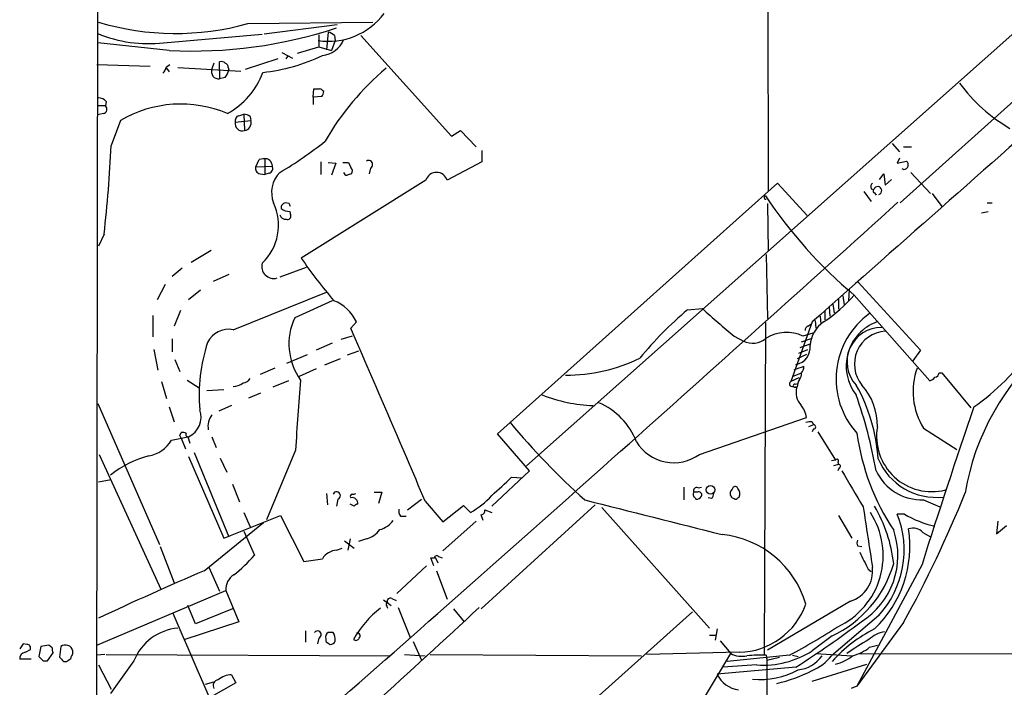
# Model space of a CAD drawing. Extents: x 2 to 1055, y 0 to 915.
# Drawn here: x 49 to 167, y 214 to 294 of the extents above; entities that cross this region are included whole.
import ezdxf

# ---------------------------------------------------------------- set-up
doc = ezdxf.new("R2010")
doc.units = 0
doc.header["$MEASUREMENT"] = 0
doc.layers.add('MAIN', color=5, linetype='CONTINUOUS')

msp = doc.modelspace()

# ---------------------------------------------------------------- linework, layer by layer
at = {"layer": 'MAIN'}
for p, q in [((58.2507, 331.724), (57.9967, 112.0987)), ((138.2607, 324.0193), (138.3453, 273.2193)), ((109.474, 240.3687), (177.8847, 301.1593)), ((181.864, 296.7567), (154.0933, 271.78)), ((76.2, 293.2007), (91.1013, 293.37)), ((86.868, 293.0313), (78.1473, 291.9307)), ((66.1247, 290.9147), (77.8933, 291.9307)), ((84.6667, 291.846), (84.6667, 290.4067)), ((85.7673, 292.1847), (85.598, 290.068)), ((86.5293, 291.7613), (86.614, 291.1687)), ((89.662, 291.7613), (100.4993, 279.7387)), ((66.802, 289.9833), (58.2507, 290.9147)), ((86.614, 291.1687), (86.1907, 289.9833)), ((80.264, 289.7293), (81.534, 289.052)), ((80.772, 288.9673), (81.026, 289.3907)), ((82.1267, 289.6447), (84.6667, 290.4067)), ((84.6667, 290.4067), (86.1907, 289.9833)), ((58.166, 288.29), (64.516, 288.1207)), ((66.4633, 288.036), (66.8867, 288.29)), ((72.136, 288.4593), (71.882, 287.782)), ((72.8133, 287.6973), (72.8133, 288.6287)), ((79.756, 288.9673), (75.8613, 287.6973)), ((66.4633, 287.8667), (66.802, 287.4433)), ((67.818, 287.9513), (75.3533, 287.528)), ((72.8133, 287.6973), (72.8133, 286.5967)), ((73.8293, 287.9513), (73.914, 287.6973)), ((73.4907, 286.766), (72.8133, 286.5967)), ((83.9893, 284.3953), (84.074, 285.4113)), ((59.2667, 283.8873), (59.182, 283.3793)), ((85.0053, 284.48), (83.9893, 284.3953)), ((83.9893, 284.3953), (83.9893, 283.5487)), ((59.182, 283.3793), (58.2507, 283.3793)), ((58.928, 282.448), (58.2507, 282.2787)), ((75.0993, 282.194), (75.692, 282.3633)), ((75.692, 282.3633), (75.7767, 280.416)), ((60.96, 281.6013), (59.8593, 278.638)), ((74.676, 281.432), (76.5387, 281.6013)), ((76.454, 282.1093), (76.5387, 281.6013)), ((100.4993, 279.7387), (101.6, 280.416)), ((101.6, 280.416), (103.4627, 278.4687)), ((153.162, 278.892), (154.0087, 277.876)), ((104.14, 278.0453), (104.14, 276.6907)), ((154.5167, 278.4687), (155.448, 278.4687)), ((77.1313, 276.098), (77.5547, 276.9447)), ((78.232, 277.0293), (78.232, 275.1667)), ((78.994, 276.5213), (79.0787, 276.1827)), ((84.9207, 276.6907), (84.9207, 275.1667)), ((85.7673, 276.606), (86.6987, 276.5213)), ((86.6987, 276.5213), (86.1907, 275.082)), ((87.5453, 276.606), (88.2227, 276.606)), ((88.2227, 276.606), (88.4767, 276.0133)), ((104.14, 276.6907), (99.9913, 274.4893)), ((154.0087, 277.114), (153.7547, 276.5213)), ((153.7547, 276.5213), (154.8553, 276.7753)), ((77.1313, 276.098), (79.0787, 276.1827)), ((77.6393, 275.2513), (78.232, 275.1667)), ((78.74, 275.336), (78.232, 275.1667)), ((90.8473, 275.9287), (90.678, 275.2513)), ((151.638, 274.574), (152.146, 275.2513)), ((152.146, 275.2513), (152.3153, 273.8967)), ((154.5167, 275.7593), (154.3473, 275.844)), ((155.3633, 275.4207), (157.734, 272.8807)), ((97.4513, 274.4893), (82.55, 265.176)), ((106.0027, 244.1787), (139.446, 274.1507)), ((139.446, 274.1507), (143.002, 270.256)), ((152.3153, 273.8967), (153.0773, 274.574)), ((149.7753, 273.1347), (150.622, 271.9493)), ((150.622, 273.4733), (150.9607, 273.3887)), ((151.0453, 272.9653), (151.2147, 272.7113)), ((157.9033, 272.8807), (159.0887, 271.3567)), ((81.1107, 271.6953), (80.6873, 271.78)), ((138.2607, 271.6953), (138.3453, 266.0227)), ((164.5073, 271.78), (165.1, 271.78)), ((81.1953, 270.764), (81.28, 270.3407)), ((163.83, 270.5947), (164.592, 270.764)), ((59.0127, 268.0547), (58.3353, 266.6153)), ((71.7973, 266.1073), (69.4267, 264.668)), ((138.0913, 265.5993), (138.2607, 257.9793)), ((68.326, 263.9907), (67.1407, 262.9747)), ((83.1427, 264.0753), (80.01, 262.89)), ((73.914, 263.2287), (72.0513, 262.382)), ((149.098, 262.2973), (156.5487, 254.1693)), ((66.294, 262.0433), (65.3627, 260.1807)), ((70.5273, 261.366), (69.088, 260.1807)), ((74.422, 256.6247), (85.598, 261.112)), ((147.9973, 261.4507), (147.9127, 260.096)), ((86.2753, 260.096), (81.788, 258.064)), ((146.7273, 260.2653), (146.7273, 259.08)), ((147.2353, 260.6887), (147.4047, 259.588)), ((148.59, 260.7733), (157.6493, 250.5287)), ((68.1567, 258.9107), (67.3947, 257.048)), ((128.6933, 258.9953), (130.4713, 259.1647)), ((145.1187, 258.826), (145.1187, 257.81)), ((145.6267, 259.334), (145.7113, 258.2333)), ((146.05, 259.6727), (146.2193, 258.6567)), ((64.8547, 258.318), (64.8547, 255.778)), ((89.154, 257.556), (88.4767, 256.794)), ((143.5947, 257.556), (141.0547, 250.444)), ((143.9333, 257.7253), (144.018, 256.794)), ((144.526, 258.2333), (144.6107, 257.302)), ((138.0067, 257.4713), (137.8373, 217.8473)), ((143.0867, 257.048), (143.4253, 257.302)), ((67.1407, 255.524), (67.1407, 254)), ((88.646, 255.8627), (87.2913, 255.4393)), ((134.2813, 255.8627), (135.382, 255.27)), ((142.3247, 255.1853), (143.5947, 255.6087)), ((143.6793, 256.2013), (142.494, 255.8627)), ((64.9393, 254.254), (65.4473, 251.7987)), ((86.2753, 255.016), (84.328, 254.1693)), ((89.408, 254.0847), (88.0533, 253.5767)), ((141.986, 253.8307), (143.0867, 254.254)), ((142.1553, 254.508), (143.3407, 254.9313)), ((156.5487, 254.1693), (155.6173, 252.8993)), ((67.4793, 253.0687), (68.072, 251.6293)), ((80.8567, 252.6453), (83.312, 253.6613)), ((87.2067, 253.1533), (85.344, 252.3913)), ((142.9173, 253.6613), (141.8167, 253.1533)), ((79.4173, 252.0527), (77.6393, 251.2907)), ((84.328, 251.968), (82.296, 251.0367)), ((68.9187, 250.6133), (70.358, 249.682)), ((81.026, 250.5287), (79.1633, 249.7667)), ((141.986, 250.8673), (141.0547, 250.444)), ((141.224, 251.0367), (142.3247, 251.46)), ((158.75, 251.46), (159.0887, 251.46)), ((159.0887, 251.46), (162.56, 247.3113)), ((65.8707, 250.444), (66.4633, 248.412)), ((73.3213, 249.428), (71.2893, 249.3433)), ((141.5627, 250.1053), (141.9013, 250.19)), ((141.8167, 249.7667), (141.5627, 249.7667)), ((76.2847, 248.4967), (77.724, 249.0893)), ((58.2507, 247.8193), (65.6167, 230.9707)), ((66.802, 247.396), (67.3947, 245.618)), ((74.2527, 247.5653), (72.7287, 246.888)), ((130.1327, 241.7233), (142.9173, 246.126)), ((143.764, 245.2793), (143.1713, 245.0253)), ((143.5947, 245.618), (143.764, 245.2793)), ((143.764, 244.7713), (143.5947, 244.4327)), ((156.8873, 244.856), (160.8667, 242.316)), ((67.056, 243.4167), (69.0033, 243.84)), ((68.072, 244.0093), (68.2413, 244.348)), ((68.2413, 243.6707), (68.7493, 242.4007)), ((69.0033, 243.84), (69.2573, 243.078)), ((71.882, 243.84), (72.39, 242.57)), ((109.8127, 239.776), (106.0027, 244.1787)), ((144.272, 244.4327), (146.3887, 241.046)), ((58.42, 241.7233), (65.786, 225.6367)), ((69.088, 241.4693), (73.3213, 231.7327)), ((69.7653, 241.9773), (73.914, 231.902)), ((72.898, 241.3), (73.66, 239.6067)), ((81.8727, 242.2313), (78.4013, 233.934)), ((146.3887, 241.046), (145.8807, 240.9613)), ((146.7273, 240.538), (146.1347, 240.3687)), ((146.6427, 240.792), (146.7273, 240.538)), ((146.812, 240.1147), (146.6427, 239.776)), ((105.3253, 235.5427), (109.8127, 239.776)), ((107.696, 239.014), (108.966, 238.9293)), ((59.8593, 238.6753), (58.3353, 238.4213)), ((74.3373, 238.1673), (75.184, 236.0507)), ((128.27, 237.8287), (128.27, 236.3047)), ((129.9633, 237.744), (130.3867, 237.8287)), ((134.7047, 237.6593), (134.62, 237.8287)), ((85.598, 237.0667), (85.6827, 235.712)), ((86.9527, 236.3893), (86.7833, 235.5427)), ((91.2707, 237.236), (92.202, 237.236)), ((92.202, 237.236), (91.7787, 235.8813)), ((95.25, 235.1193), (96.9433, 236.3893)), ((129.8787, 237.236), (129.4553, 237.236)), ((129.6247, 236.5587), (129.7093, 236.3893)), ((131.572, 236.474), (131.1487, 236.5587)), ((134.7047, 236.5587), (134.874, 236.6433)), ((88.9, 235.5427), (88.392, 235.7967)), ((97.3667, 236.1353), (99.4833, 233.68)), ((99.4833, 233.68), (101.9387, 235.6273)), ((101.9387, 235.6273), (102.7853, 234.7807)), ((117.6867, 235.712), (104.0553, 223.266)), ((118.4487, 235.3733), (131.318, 220.98)), ((156.8873, 236.3047), (158.8347, 235.458)), ((73.3213, 231.7327), (80.0947, 234.442)), ((75.692, 234.7807), (76.454, 233.0873)), ((80.0947, 234.442), (82.8887, 228.9387)), ((94.4033, 234.3573), (95.0807, 234.3573)), ((104.3093, 233.8493), (104.0553, 234.5267)), ((104.4787, 235.1193), (105.3253, 234.7807)), ((146.7273, 234.442), (148.336, 231.7327)), ((154.6013, 234.6113), (153.7547, 234.6113)), ((70.9507, 227.838), (78.0627, 233.5953)), ((99.4833, 230.2087), (103.4627, 233.7647)), ((165.7773, 233.7647), (165.608, 232.2407)), ((165.608, 232.2407), (166.7933, 233.2567)), ((75.692, 232.5793), (76.962, 229.7007)), ((156.8027, 232.41), (157.734, 231.902)), ((65.7013, 230.7167), (67.3947, 226.3987)), ((86.7833, 230.2933), (87.4607, 230.5473)), ((87.7147, 231.394), (88.9, 230.5473)), ((88.392, 231.648), (88.138, 230.2933)), ((90.3393, 231.648), (89.408, 231.3093)), ((149.0133, 230.8013), (149.5213, 230.7167)), ((98.3827, 228.4307), (98.044, 229.362)), ((98.044, 229.362), (98.4673, 229.362)), ((98.552, 229.4467), (98.8907, 228.7693)), ((98.9753, 229.5313), (99.3987, 229.362)), ((71.5433, 228.2613), (72.8133, 225.3827)), ((97.536, 228.4307), (93.98, 225.1287)), ((156.718, 228.6), (148.9287, 214.0373)), ((98.7213, 227.838), (99.9913, 224.4513)), ((150.2833, 228.0073), (150.622, 227.7533)), ((58.166, 218.948), (73.5753, 225.4673)), ((73.5753, 225.4673), (75.0993, 221.742)), ((69.9347, 221.488), (69.0033, 223.6893)), ((92.3713, 224.3667), (93.3027, 223.6893)), ((92.7947, 223.6047), (92.8793, 223.3507)), ((93.3873, 224.536), (93.8953, 224.282)), ((148.1667, 224.1973), (138.2607, 218.3553)), ((74.3373, 223.266), (69.9347, 221.488)), ((129.286, 222.9273), (88.8153, 186.69)), ((94.1493, 223.4353), (95.5887, 219.8793)), ((100.7533, 223.266), (102.0233, 221.742)), ((151.5533, 222.504), (145.8807, 217.678)), ((75.0993, 221.742), (68.6647, 219.6253)), ((154.5167, 221.6573), (148.9287, 214.0373)), ((83.058, 220.6413), (83.058, 219.2867)), ((86.36, 220.472), (85.7673, 220.472)), ((131.318, 220.1333), (132.1647, 220.1333)), ((132.2493, 220.8953), (131.9953, 219.5407)), ((145.9653, 220.0487), (143.5947, 218.2707)), ((49.3607, 219.1173), (48.9373, 218.5247)), ((49.784, 219.0327), (49.3607, 219.1173)), ((51.4773, 218.7787), (51.2233, 217.5933)), ((52.4087, 218.948), (51.4773, 218.7787)), ((52.832, 218.6093), (52.4087, 218.948)), ((53.848, 218.7787), (53.6787, 217.5087)), ((84.6667, 219.7947), (84.4973, 219.1173)), ((85.5133, 219.71), (85.5133, 219.3713)), ((95.9273, 219.3713), (96.9433, 217.17)), ((132.588, 219.456), (133.858, 217.932)), ((150.4527, 218.694), (151.384, 218.948)), ((49.6147, 218.1013), (50.2073, 218.44)), ((52.2393, 217.0853), (52.9167, 218.0167)), ((55.2873, 217.932), (55.2873, 218.2707)), ((59.0973, 217.8473), (58.166, 217.7627)), ((59.2667, 217.8473), (93.218, 217.678)), ((94.9113, 217.8473), (97.3667, 217.678)), ((97.9593, 217.8473), (123.19, 217.678)), ((121.3273, 196.9347), (133.858, 217.932)), ((134.874, 218.1013), (123.7827, 217.8473)), ((140.8853, 217.7627), (133.4347, 217.0007)), ((138.0913, 217.7627), (138.176, 217.17)), ((141.224, 217.7627), (141.9013, 217.5933)), ((144.018, 217.932), (148.336, 217.678)), ((149.1827, 217.932), (196.7653, 217.8473)), ((50.292, 217.2547), (48.9373, 217.2547)), ((51.7313, 217.0853), (52.2393, 217.0853)), ((54.1867, 217.0007), (54.5253, 217.0007)), ((58.3353, 216.5773), (59.8593, 213.6987)), ((62.5687, 217.0853), (59.7747, 213.1907)), ((136.9907, 216.5773), (132.9267, 216.3233)), ((138.176, 217.17), (139.7, 217.5087)), ((143.5947, 214.63), (150.114, 216.662)), ((74.2527, 215.392), (74.7607, 214.4607)), ((141.6473, 216.3233), (132.2493, 215.4767)), ((71.12, 214.2913), (72.136, 214.5453)), ((74.7607, 214.4607), (71.7973, 212.7673)), ((148.9287, 214.0373), (148.2513, 213.7833))]:
    msp.add_line(p, q, dxfattribs=at)
msp.add_circle((131.4497, 237.4937), 0.5051, dxfattribs=at)
for centre, radius, start, end in [((85.7925, 299.4502), 8.3695, 261.684015, 322.765493), ((67.5598, 324.1092), 32.0935, 253.29607, 285.617869), ((64.2672, 306.3426), 15.5393, 247.220878, 276.865295), ((69.5618, 344.664), 54.7503, 267.110666, 288.33342), ((85.3621, 290.5581), 1.6763, 45.870102, 76.011837), ((84.7528, 292.5137), 3.1412, 276.162529, 336.343467), ((75.6077, 309.1168), 21.8868, 276.217213, 295.673508), ((73.0249, 288.0356), 0.6297, 42.290215, 109.634851), ((73.3807, 288.0191), 0.4537, 351.405541, 75.969882), ((64.8379, 288.4404), 1.675, 315.863544, 346.028469), ((72.7247, 287.4856), 0.8933, 160.621871, 275.692085), ((71.6084, 288.1834), 2.3563, 323.019707, 348.094435), ((69.4228, 290.4537), 9.0978, 298.362519, 340.111483), ((113.3746, 263.2128), 32.1689, 129.969331, 150.310613), ((7398.9567, -7919.4421), 10931.7691, 131.35311341, 131.58229689), ((176.9906, 297.5568), 19.5114, 215.998594, 239.938199), ((84.4127, 454.7112), 169.3002, 269.885375, 270.114592), ((84.3846, 284.3107), 1.1601, 41.060941, 71.57286), ((84.3038, 285.1314), 0.9573, 317.120783, 356.484521), ((58.4221, 283.2656), 1.0487, 36.356342, 94.747761), ((68.1873, 269.4171), 14.1665, 66.90279, 120.67514), ((58.8222, 282.9771), 0.5396, 281.30785, 48.184827), ((75.608, 280.8412), 1.5244, 56.291169, 86.841227), ((75.2868, 281.5913), 0.6312, 107.280921, 194.617437), ((75.5286, 281.2514), 0.8715, 168.040238, 286.54055), ((75.6308, 281.3474), 0.9427, 278.902801, 15.623987), ((56.744, 315.0663), 45.9682, 300.40652, 308.609645), ((-89.3002, 285.2444), 149.3057, 353.388826, 357.463979), ((78.2319, 274.6586), 2.3843, 83.882192, 106.500607), ((78.4015, 276.4368), 0.5985, 8.116564, 81.883436), ((90.5934, 276.352), 0.4937, 300.955794, 120.975698), ((154.5046, 276.3278), 0.5685, 271.219304, 51.914657), ((77.7293, 275.8811), 0.6361, 160.063835, 261.86735), ((78.5918, 275.8864), 0.57, 285.069981, 31.322346), ((82.4679, 273.0062), 3.4454, 135.510338, 200.847798), ((88.0594, 275.5235), 0.4415, 193.463431, 269.208421), ((130.6348, 148.1593), 133.8752, 108.317001, 108.54617), ((88.1128, 275.5872), 0.5603, 323.168958, 49.501849), ((98.7213, 274.093), 1.3304, 17.330389, 162.669611), ((151.2147, 273.685), 0.6294, 132.276138, 199.655661), ((151.1089, 273.1982), 0.2414, 127.88123, 254.726148), ((151.4179, 273.2532), 0.4769, 286.496681, 163.491799), ((73.633, 269.1111), 6.217, 313.256519, 25.422494), ((80.7412, 271.2104), 0.5721, 95.405678, 190.850351), ((-3.4445, 229.206), 94.6305, 26.450487, 26.679697), ((-3923.8292, 4777.7736), 6077.0548, 311.304253, 312.14384356), ((138.0562, 272.4164), 0.216, 103.245076, 279.353287), ((185.2965, 304.198), 56.8601, 213.727601, 229.79247), ((81.0893, 272.1391), 1.3792, 228.715594, 274.407945), ((80.6934, 270.5403), 0.712, 196.281451, 276.338414), ((80.9202, 270.1925), 0.3891, 247.613458, 22.386542), ((144.9366, 308.9732), 76.2252, 215.069967, 219.88292), ((79.2773, 264.1893), 1.439, 164.109297, 285.890704), ((84.7578, 255.5817), 4.8192, 24.184486, 69.51033), ((135.9578, 271.3994), 16.5072, 303.00434, 319.929737), ((156.9188, 225.5118), 43.793, 130.129798, 140.719311), ((177.868, 310.0041), 69.5061, 227.007118, 231.16409), ((88.5483, 254.9224), 7.4546, 155.075089, 215.313147), ((147.0936, 254.4614), 3.7649, 124.718735, 175.420496), ((156.1033, 250.7347), 9.6619, 125.791155, 222.050067), ((153.2671, 252.296), 5.616, 110.511148, 218.040161), ((73.8998, 253.859), 2.8145, 79.30769, 153.820963), ((-1405.1289, -398.1873), 1630.9072, 22.8884664, 23.6785849), ((143.1966, 256.6078), 0.4537, 104.017867, 188.59446), ((151.8356, 252.7974), 4.0817, 89.208273, 222.866413), ((152.589, 252.5125), 3.9522, 93.970969, 219.085913), ((136.4826, 257.4714), 2.4612, 243.437031, 310.815164), ((140.5227, 251.7475), 4.563, 64.404229, 122.198646), ((90.3626, 248.8265), 19.9983, 161.715448, 185.075448), ((141.2901, 254.5108), 2.0659, 279.956569, 6.983979), ((190.6257, 232.4678), 29.1221, 130.302962, 170.745329), ((146.6344, 270.5183), 28.2696, 305.122677, 324.877324), ((114.1602, 271.5396), 20.3336, 269.916875, 295.833388), ((145.5977, 241.8961), 10.7582, 106.297421, 113.004881), ((141.6044, 252.1234), 0.9793, 317.354769, 5.778708), ((164.0067, 249.2485), 8.3654, 160.414455, 211.673596), ((75.5229, 251.375), 1.1035, 274.386361, 327.538365), ((1090.9249, 175.1041), 1011.2826, 175.7179242, 176.1940061), ((144.0695, 249.6526), 2.2557, 152.389812, 177.100556), ((141.3504, 251.3614), 0.9793, 317.354769, 5.778708), ((157.3113, 251.6286), 1.1507, 287.082228, 323.98361), ((158.1575, 251.5445), 0.5985, 278.116564, 351.883436), ((74.3797, 251.8405), 1.9897, 271.218201, 308.096736), ((141.224, 250.1476), 0.3413, 119.734471, 240.257201), ((99.0728, 80.4593), 174.5168, 75.851156, 76.080363), ((141.4921, 249.936), 0.1834, 67.363316, 292.636684), ((143.8626, 249.1351), 2.1996, 165.603661, 222.466604), ((130.8945, 239.8764), 20.6177, 3.723367, 29.473301), ((144.0691, 245.1427), 7.3158, 359.080514, 41.818511), ((118.1292, 266.1741), 18.6218, 248.607166, 267.856504), ((95.9446, 230.1524), 56.1017, 9.877286, 19.452096), ((68.0128, 246.1866), 2.5812, 294.617007, 19.713998), ((114.8743, 240.2956), 8.2679, 20.916658, 66.960923), ((139.7958, 245.6512), 3.1574, 8.648759, 39.275362), ((886.6278, -1.0025), 765.1703, 161.0567403, 162.5383619), ((73.6826, 245.0966), 2.2614, 142.772347, 190.443311), ((173.8887, 300.5643), 86.2109, 219.667379, 228.191436), ((143.3829, 244.0531), 1.5791, 82.29219, 110.390429), ((143.764, 245.0253), 0.254, 270, 90), ((157.8745, 243.875), 6.5916, 169.949926, 284.384093), ((-16.5032, 201.51), 94.6528, 26.450514, 26.67967), ((68.4108, 243.4177), 0.9456, 63.413271, 100.325982), ((69.0315, 244.0939), 0.2602, 139.379598, 282.545532), ((176.7886, 248.2026), 28.137, 188.048086, 213.521314), ((63.6375, 245.4872), 3.9966, 280.221244, 328.797758), ((127.0769, 246.0052), 5.2605, 211.618848, 305.513748), ((67.5921, 229.3483), 12.6298, 104.88998, 128.24052), ((146.558, 240.9613), 0.1893, 296.578587, 153.421413), ((158.4241, 244.1439), 7.5468, 202.833728, 276.343965), ((146.7696, 240.3264), 0.2158, 281.325546, 101.304725), ((-443.8151, 830.5893), 808.7805, 312.7634712, 312.9926537), ((1227.9198, 872.6165), 1252.4172, 210.3509546, 210.5801376), ((156.6941, 242.3595), 6.0579, 205.24356, 271.827606), ((129.8152, 237.3841), 0.3892, 67.632677, 202.367323), ((134.5778, 237.0243), 0.7785, 135.005204, 202.37413), ((134.4083, 237.5041), 0.3875, 56.88812, 169.502061), ((134.1641, 237.0471), 0.8167, 330.36824, 48.554055), ((86.7833, 236.8126), 0.4559, 291.810744, 158.189256), ((88.6671, 236.7281), 0.2548, 94.750569, 221.659678), ((88.637, 235.8855), 0.692, 352.627489, 103.393648), ((88.7729, 237.4477), 0.4827, 254.757375, 307.88123), ((97.1553, 244.4217), 11.1645, 300.283404, 317.036213), ((129.8302, 236.9699), 0.4597, 144.633276, 243.446097), ((129.794, 237.0666), 0.6826, 262.87186, 330.261365), ((130.0268, 236.8761), 0.3892, 337.632677, 112.367323), ((130.8691, 237.126), 0.9587, 317.151439, 356.453861), ((134.3236, 237.0242), 0.5518, 212.463229, 265.603684), ((134.4718, 236.6222), 0.2414, 217.88123, 344.749045), ((23.0801, 293.6415), 149.8576, 331.291695, 337.854547), ((89.366, 235.2458), 0.5526, 94.432107, 147.497791), ((1161.8052, 4340.5585), 4235.2965, 255.7101291, 255.9393117), ((811.3458, 332.9632), 668.801, 188.3830903, 189.0067984), ((135.8793, 226.6774), 17.567, 6.561233, 30.308463), ((95.1653, 234.9499), 0.9653, 164.738635, 217.87186), ((104.0365, 234.9877), 0.4614, 272.33528, 16.573158), ((142.7055, 229.6463), 9.3648, 294.861287, 33.248193), ((142.9848, 230.3157), 11.595, 317.645305, 21.744702), ((160.66, 244.6125), 11.6932, 238.792632, 258.065918), ((91.285, 235.4437), 2.7754, 283.820941, 324.936778), ((155.6385, 231.3516), 1.5734, 42.274669, 109.654559), ((89.6763, 234.343), 2.7753, 283.820941, 324.938468), ((131.6917, 220.6075), 11.6056, 16.268459, 84.311758), ((144.5077, 229.655), 9.3226, 301.918738, 18.830263), ((141.5939, 230.7736), 13.6715, 313.734818, 8.665007), ((149.6064, 231.14), 0.683, 150.270726, 209.729274), ((64.5048, 240.1456), 16.2566, 307.97016, 320.021415), ((86.9524, 228.0923), 2.2074, 94.393331, 147.532391), ((98.7515, 229.356), 0.2843, 38.071195, 178.790557), ((657.7949, 483.0331), 567.9843, 206.450464, 206.679638), ((76.7098, 276.4336), 47.8951, 277.412325, 280.076897), ((140.0504, 232.5532), 13.8328, 295.315166, 343.760058), ((147.0014, 227.8294), 3.8144, 287.78799, 6.501424), ((239.8029, -164.5328), 427.1603, 113.284063, 115.139473), ((75.5014, 225.6684), 1.9366, 120.906421, 185.960534), ((92.9428, 223.7952), 0.2413, 105.257201, 232.137512), ((93.218, 224.1973), 0.3787, 63.441716, 206.558284), ((134.7156, 226.6998), 8.6, 271.055373, 340.709231), ((1067.6483, 648.2833), 1087.1605, 203.0422512, 205.5787325), ((-575.9341, 951.0869), 995.7495, 311.0941764, 313.0500488), ((99.0342, 214.0519), 11.64, 126.977795, 151.391897), ((108.4647, 279.4666), 69.7027, 297.718434, 303.211162), ((74.7048, 320.8614), 124.1351, 302.634061, 307.014772), ((68.3995, 214.7114), 6.2955, 95.299815, 157.847233), ((84.5153, 220.2103), 0.4423, 290.016307, 143.725967), ((86.1484, 219.9216), 0.6695, 124.698943, 198.426829), ((85.3021, 219.6678), 1.3289, 350.829003, 37.241562), ((89.2685, 220.0596), 0.347, 310.243145, 109.259667), ((159.1943, 205.0056), 17.8575, 117.150926, 137.800534), ((152.866, 216.9579), 3.6545, 100.01134, 133.12165), ((49.8178, 218.6093), 0.4247, 336.507351, 94.56424), ((54.3953, 218.0363), 0.9223, 14.723326, 126.397776), ((170.4172, 346.2019), 152.6259, 236.200557, 236.42974), ((86.0572, 219.609), 0.5774, 266.435426, 344.635229), ((89.0975, 219.936), 0.4197, 227.752022, 340.325973), ((164.048, 195.5398), 27.6993, 119.595561, 126.059933), ((49.7276, 217.3167), 0.7927, 98.188368, 184.485736), ((178.4772, 344.3392), 179.6053, 224.885409, 225.114592), ((53.7619, 218.4399), 0.9452, 169.675635, 206.597581), ((55.9902, 217.28), 0.9587, 137.151439, 176.453861), ((135.2127, 220.7261), 3.1052, 244.133895, 281.001981), ((137.6691, 198.266), 19.5013, 88.759457, 95.484316), ((137.703, 227.5233), 10.9692, 266.276784, 302.487417), ((141.4019, 220.1273), 4.1726, 276.873967, 324.055915), ((141.181, 221.3619), 5.9715, 293.841394, 321.908574), ((144.8921, 222.1952), 5.732, 285.135013, 307.995089), ((146.9241, 223.2112), 5.732, 285.135013, 307.995089), ((180.9326, 344.2546), 179.6053, 224.885409, 225.114592), ((-29.8706, 344.17), 152.626, 303.570239, 303.799422), ((2254.8242, 213.106), 2116.6524, 179.8854085, 180.1145916), ((74.2041, 213.0443), 2.3482, 88.814083, 131.635363), ((135.199, 216.8358), 3.2478, 204.738299, 262.752883), ((137.3332, 224.585), 9.7382, 264.989611, 297.975269), ((135.0534, 232.9844), 19.1005, 283.034525, 296.562637), ((72.7286, 214.122), 0.6826, 97.11981, 209.750087)]:
    msp.add_arc(centre, radius, start, end, dxfattribs=at)

doc.saveas('drawing.dxf')
